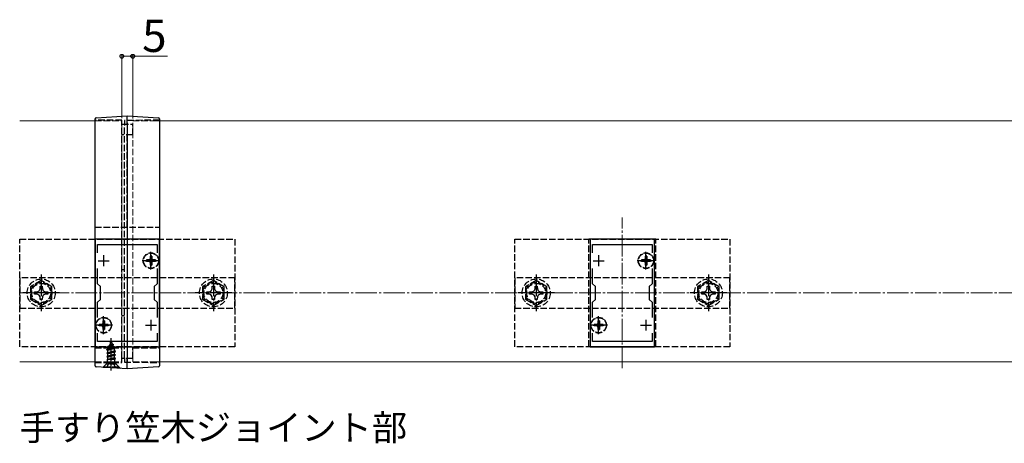
# Model space of a CAD drawing. Extents: x 175 to 1933, y 210 to 2807.
# Drawn here: x 740 to 1197, y 1947 to 2144 of the extents above; entities that cross this region are included whole.
import ezdxf

# ---------------------------------------------------------------- set-up
doc = ezdxf.new("R2010")
doc.units = 0
doc.linetypes.add('YCENTER_1', pattern=[13, 10, -1, 1, -1])
doc.linetypes.add('YHIDDEN_1', pattern=[4, 3, -1])
for name, color, linetype, lineweight in [('USER1', 3, 'CONTINUOUS', 13), ('YKK_11', 7, 'CONTINUOUS', 30), ('YKK_12', 2, 'CONTINUOUS', 13), ('YKK_13', 4, 'CONTINUOUS', 30), ('YKK_D', 6, 'CONTINUOUS', 13), ('YSS_K', 3, 'CONTINUOUS', 13)]:
    doc.layers.add(name, color=color, linetype=linetype, lineweight=lineweight)
doc.styles.add('text-b', font='txt')

msp = doc.modelspace()

# ---------------------------------------------------------------- linework, layer by layer
at = {"layer": 'YKK_11', "linetype": 'ByBlock', "lineweight": -2, "ltscale": 0.5}
for p, q in [((774.5, 2041.61), (774.5, 1991.61)), ((804.5, 2041.61), (774.5, 2041.61)), ((804.5, 1991.61), (804.5, 2041.61)), ((1004.5, 2041.61), (1004.5, 1991.61)), ((1034.5, 2041.61), (1004.5, 2041.61)), ((1034.5, 1991.61), (1034.5, 2041.61)), ((775.7, 2035.24), (775.7, 2039.11)), ((775.7, 2039.11), (803.3, 2039.11)), ((803.3, 2039.11), (803.3, 2035.24)), ((1005.7, 2035.24), (1005.7, 2039.11)), ((1005.7, 2039.11), (1033.3, 2039.11)), ((1033.3, 2039.11), (1033.3, 2035.24)), ((775.7, 2020.91), (775.7, 2027.98)), ((803.3, 2027.98), (803.3, 2020.91)), ((1005.7, 2020.91), (1005.7, 2027.98)), ((1033.3, 2027.98), (1033.3, 2020.91)), ((777, 2019.61), (775.7, 2020.91)), ((777, 2013.61), (777, 2019.61)), ((803.3, 2020.91), (802, 2019.61)), ((802, 2019.61), (802, 2013.61)), ((1007, 2019.61), (1005.7, 2020.91)), ((1007, 2013.61), (1007, 2019.61)), ((1033.3, 2020.91), (1032, 2019.61)), ((1032, 2019.61), (1032, 2013.61)), ((775.7, 2012.31), (777, 2013.61)), ((802, 2013.61), (803.3, 2012.31)), ((1005.7, 2012.31), (1007, 2013.61)), ((1032, 2013.61), (1033.3, 2012.31)), ((775.7, 2005.24), (775.7, 2012.31)), ((803.3, 2012.31), (803.3, 2005.24)), ((1005.7, 2005.24), (1005.7, 2012.31)), ((1033.3, 2012.31), (1033.3, 2005.24)), ((775.7, 1994.11), (775.7, 1997.98)), ((803.3, 1997.98), (803.3, 1994.11)), ((1005.7, 1994.11), (1005.7, 1997.98)), ((1033.3, 1997.98), (1033.3, 1994.11)), ((774.5, 1991.61), (804.5, 1991.61)), ((803.3, 1994.11), (775.7, 1994.11)), ((1004.5, 1991.61), (1034.5, 1991.61)), ((1033.3, 1994.11), (1005.7, 1994.11))]:
    msp.add_line(p, q, dxfattribs=at)
at = {"layer": 'YKK_11', "ltscale": 0.5}
for p, q in [((776, 2031.61), (781, 2031.61)), ((778.5, 2034.11), (778.5, 2029.11)), ((798, 2031.61), (803, 2031.61)), ((800.5, 2034.11), (800.5, 2029.11)), ((1006, 2031.61), (1011, 2031.61)), ((1008.5, 2034.11), (1008.5, 2029.11)), ((1028, 2031.61), (1033, 2031.61)), ((1030.5, 2034.11), (1030.5, 2029.11)), ((778.5, 2004.11), (778.5, 1999.11)), ((800.5, 2004.11), (800.5, 1999.11)), ((1008.5, 2004.11), (1008.5, 1999.11)), ((1030.5, 2004.11), (1030.5, 1999.11)), ((776, 2001.61), (781, 2001.61)), ((798, 2001.61), (803, 2001.61)), ((1006, 2001.61), (1011, 2001.61)), ((1028, 2001.61), (1033, 2001.61))]:
    msp.add_line(p, q, dxfattribs=at)
at = {"layer": 'YKK_12'}
for p, q in [((739.5, 2096.61), (774.5, 2096.61)), ((802.87, 2096.61), (1834.5, 2096.61)), ((739.5, 1984.61), (774.5, 1984.61)), ((802.87, 1984.61), (1834.5, 1984.61))]:
    msp.add_line(p, q, dxfattribs=at)
at = {"layer": 'YKK_12', "linetype": 'YHIDDEN_1'}
for p, q in [((774.5, 2096.61), (787, 2096.61)), ((787, 1984.61), (787, 2096.61)), ((792, 1984.61), (792, 2096.61)), ((792, 2096.61), (804.5, 2096.61)), ((774.5, 1984.61), (787, 1984.61)), ((792, 1984.61), (804.5, 1984.61))]:
    msp.add_line(p, q, dxfattribs=at)
at = {"layer": 'YKK_12', "linetype": 'YCENTER_1'}
for p, q in [((789.5, 1981.61), (789.5, 2051.61)), ((1019.5, 1981.61), (1019.5, 2051.61))]:
    msp.add_line(p, q, dxfattribs=at)
at = {"layer": 'YKK_13', "linetype": 'YHIDDEN_1'}
for p, q in [((787, 2096.87), (774.5, 2096.91)), ((804.5, 2096.91), (788.2, 2096.77)), ((789.5, 2095.11), (789.5, 2095.55)), ((787, 2095.11), (792, 2095.11)), ((787, 1986.4), (787, 2094.56)), ((788.2, 1986.5), (788.2, 2094.46)), ((792, 2090.11), (792, 2095.11)), ((792, 2090.11), (787, 2090.11)), ((789.5, 2047.11), (789.5, 2090.11)), ((774.5, 2047.11), (804.5, 2047.11)), ((739.5, 1991.61), (739.5, 2041.61)), ((739.5, 2041.61), (839.5, 2041.61)), ((839.5, 2041.61), (839.5, 1991.61)), ((969.5, 1991.61), (969.5, 2041.61)), ((969.5, 2041.61), (1069.5, 2041.61)), ((1004, 1991.61), (1004, 2041.61)), ((1035, 2041.61), (1004, 2041.61)), ((1035, 1991.61), (1035, 2041.61)), ((1069.5, 2041.61), (1069.5, 1991.61)), ((798.45, 2031.96), (798.45, 2031.26)), ((799.65, 2031.96), (798.45, 2031.96)), ((800.85, 2033.66), (800.15, 2033.66)), ((800.15, 2033.66), (800.15, 2032.46)), ((800.85, 2033.66), (800.85, 2032.46)), ((802.55, 2031.96), (801.35, 2031.96)), ((802.55, 2031.96), (802.55, 2031.26)), ((1028.45, 2031.96), (1028.45, 2031.26)), ((1029.65, 2031.96), (1028.45, 2031.96)), ((1030.85, 2033.66), (1030.15, 2033.66)), ((1030.15, 2033.66), (1030.15, 2032.46)), ((1030.85, 2033.66), (1030.85, 2032.46)), ((1032.55, 2031.96), (1031.35, 2031.96)), ((1032.55, 2031.96), (1032.55, 2031.26)), ((788.2, 2027.31), (787, 2027.31)), ((799.65, 2031.26), (798.45, 2031.26)), ((800.15, 2030.76), (800.15, 2029.56)), ((800.85, 2029.56), (800.15, 2029.56)), ((800.85, 2030.76), (800.85, 2029.56)), ((802.55, 2031.26), (801.35, 2031.26)), ((1029.65, 2031.26), (1028.45, 2031.26)), ((1030.15, 2030.76), (1030.15, 2029.56)), ((1030.85, 2029.56), (1030.15, 2029.56)), ((1030.85, 2030.76), (1030.85, 2029.56)), ((1032.55, 2031.26), (1031.35, 2031.26)), ((839.5, 2023.61), (739.5, 2023.61)), ((739.5, 2023.61), (739.5, 2009.61)), ((749.5, 2022.38), (744.5, 2019.5)), ((754.5, 2019.5), (749.5, 2022.38)), ((829.5, 2022.38), (824.5, 2019.5)), ((834.5, 2019.5), (829.5, 2022.38)), ((839.5, 2009.61), (839.5, 2023.61)), ((1069.5, 2023.61), (969.5, 2023.61)), ((969.5, 2023.61), (969.5, 2009.61)), ((979.5, 2022.38), (974.5, 2019.5)), ((984.5, 2019.5), (979.5, 2022.38)), ((1059.5, 2022.38), (1054.5, 2019.5)), ((1064.5, 2019.5), (1059.5, 2022.38)), ((1069.5, 2009.61), (1069.5, 2023.61)), ((744.5, 2019.5), (744.5, 2013.72)), ((747.65, 2017.13), (748.52, 2017.59)), ((748.52, 2017.59), (748.98, 2018.46)), ((748.98, 2018.46), (749, 2019.71)), ((749, 2019.71), (750, 2019.71)), ((750, 2019.71), (750.02, 2018.46)), ((750.02, 2018.46), (750.48, 2017.59)), ((750.48, 2017.59), (751.35, 2017.13)), ((754.5, 2013.72), (754.5, 2019.5)), ((824.5, 2019.5), (824.5, 2013.72)), ((827.65, 2017.13), (828.52, 2017.59)), ((828.52, 2017.59), (828.98, 2018.46)), ((828.98, 2018.46), (829, 2019.71)), ((829, 2019.71), (830, 2019.71)), ((830, 2019.71), (830.02, 2018.46)), ((830.02, 2018.46), (830.48, 2017.59)), ((830.48, 2017.59), (831.35, 2017.13)), ((834.5, 2013.72), (834.5, 2019.5)), ((974.5, 2019.5), (974.5, 2013.72)), ((977.65, 2017.13), (978.52, 2017.59)), ((978.52, 2017.59), (978.98, 2018.46)), ((978.98, 2018.46), (979, 2019.71)), ((979, 2019.71), (980, 2019.71)), ((980, 2019.71), (980.02, 2018.46)), ((980.02, 2018.46), (980.48, 2017.59)), ((980.48, 2017.59), (981.35, 2017.13)), ((984.5, 2013.72), (984.5, 2019.5)), ((1054.5, 2019.5), (1054.5, 2013.72)), ((1057.65, 2017.13), (1058.52, 2017.59)), ((1058.52, 2017.59), (1058.98, 2018.46)), ((1058.98, 2018.46), (1059, 2019.71)), ((1059, 2019.71), (1060, 2019.71)), ((1060, 2019.71), (1060.02, 2018.46)), ((1060.02, 2018.46), (1060.48, 2017.59)), ((1060.48, 2017.59), (1061.35, 2017.13)), ((1064.5, 2013.72), (1064.5, 2019.5)), ((744.5, 2013.72), (749.5, 2010.84)), ((746.4, 2017.11), (747.65, 2017.13)), ((746.4, 2016.11), (746.4, 2017.11)), ((747.65, 2016.09), (746.4, 2016.11)), ((748.52, 2015.62), (747.65, 2016.09)), ((748.98, 2014.76), (748.52, 2015.62)), ((749, 2013.51), (748.98, 2014.76)), ((750, 2013.51), (749, 2013.51)), ((749.5, 2010.84), (754.5, 2013.72)), ((750.02, 2014.76), (750, 2013.51)), ((750.48, 2015.62), (750.02, 2014.76)), ((751.35, 2016.09), (750.48, 2015.62)), ((751.35, 2017.13), (752.6, 2017.11)), ((752.6, 2016.11), (751.35, 2016.09)), ((752.6, 2017.11), (752.6, 2016.11)), ((824.5, 2013.72), (829.5, 2010.84)), ((826.4, 2017.11), (827.65, 2017.13)), ((826.4, 2016.11), (826.4, 2017.11)), ((827.65, 2016.09), (826.4, 2016.11)), ((828.52, 2015.62), (827.65, 2016.09)), ((828.98, 2014.76), (828.52, 2015.62)), ((829, 2013.51), (828.98, 2014.76)), ((830, 2013.51), (829, 2013.51)), ((829.5, 2010.84), (834.5, 2013.72)), ((830.02, 2014.76), (830, 2013.51)), ((830.48, 2015.62), (830.02, 2014.76)), ((831.35, 2016.09), (830.48, 2015.62)), ((831.35, 2017.13), (832.6, 2017.11)), ((832.6, 2016.11), (831.35, 2016.09)), ((832.6, 2017.11), (832.6, 2016.11)), ((974.5, 2013.72), (979.5, 2010.84)), ((976.4, 2017.11), (977.65, 2017.13)), ((976.4, 2016.11), (976.4, 2017.11)), ((977.65, 2016.09), (976.4, 2016.11)), ((978.52, 2015.62), (977.65, 2016.09)), ((978.98, 2014.76), (978.52, 2015.62)), ((979, 2013.51), (978.98, 2014.76)), ((980, 2013.51), (979, 2013.51)), ((979.5, 2010.84), (984.5, 2013.72)), ((980.02, 2014.76), (980, 2013.51)), ((980.48, 2015.62), (980.02, 2014.76)), ((981.35, 2016.09), (980.48, 2015.62)), ((981.35, 2017.13), (982.6, 2017.11)), ((982.6, 2016.11), (981.35, 2016.09)), ((982.6, 2017.11), (982.6, 2016.11)), ((1054.5, 2013.72), (1059.5, 2010.84)), ((1056.4, 2017.11), (1057.65, 2017.13)), ((1056.4, 2016.11), (1056.4, 2017.11)), ((1057.65, 2016.09), (1056.4, 2016.11)), ((1058.52, 2015.62), (1057.65, 2016.09)), ((1058.98, 2014.76), (1058.52, 2015.62)), ((1059, 2013.51), (1058.98, 2014.76)), ((1060, 2013.51), (1059, 2013.51)), ((1059.5, 2010.84), (1064.5, 2013.72)), ((1060.02, 2014.76), (1060, 2013.51)), ((1060.48, 2015.62), (1060.02, 2014.76)), ((1061.35, 2016.09), (1060.48, 2015.62)), ((1061.35, 2017.13), (1062.6, 2017.11)), ((1062.6, 2016.11), (1061.35, 2016.09)), ((1062.6, 2017.11), (1062.6, 2016.11)), ((739.5, 2009.61), (839.5, 2009.61)), ((969.5, 2009.61), (1069.5, 2009.61)), ((788.2, 2005.91), (787, 2005.91)), ((776.45, 2001.96), (776.45, 2001.26)), ((777.65, 2001.96), (776.45, 2001.96)), ((777.65, 2001.26), (776.45, 2001.26)), ((778.85, 2003.66), (778.15, 2003.66)), ((778.15, 2003.66), (778.15, 2002.46)), ((778.15, 2000.76), (778.15, 1999.56)), ((778.85, 1999.56), (778.15, 1999.56)), ((778.85, 2003.66), (778.85, 2002.46)), ((778.85, 2000.76), (778.85, 1999.56)), ((780.55, 2001.96), (779.35, 2001.96)), ((780.55, 2001.26), (779.35, 2001.26)), ((780.55, 2001.96), (780.55, 2001.26)), ((1006.45, 2001.96), (1006.45, 2001.26)), ((1007.65, 2001.96), (1006.45, 2001.96)), ((1007.65, 2001.26), (1006.45, 2001.26)), ((1008.85, 2003.66), (1008.15, 2003.66)), ((1008.15, 2003.66), (1008.15, 2002.46)), ((1008.15, 2000.76), (1008.15, 1999.56)), ((1008.85, 1999.56), (1008.15, 1999.56)), ((1008.85, 2003.66), (1008.85, 2002.46)), ((1008.85, 2000.76), (1008.85, 1999.56)), ((1010.55, 2001.96), (1009.35, 2001.96)), ((1010.55, 2001.26), (1009.35, 2001.26)), ((1010.55, 2001.96), (1010.55, 2001.26)), ((839.5, 1991.61), (739.5, 1991.61)), ((774.5, 1991.11), (787, 1991.11)), ((780, 1990.29), (783.75, 1991.08)), ((780, 1990.19), (783.75, 1990.98)), ((780, 1990.29), (780.58, 1990.62)), ((780, 1990.19), (780, 1990.29)), ((780, 1990.19), (780.53, 1989.89)), ((783.37, 1990.76), (780.53, 1989.89)), ((780.97, 1991.57), (780.58, 1990.62)), ((780.58, 1990.62), (783.07, 1991.48)), ((780.6, 1991.88), (783.05, 1992.67)), ((780.6, 1991.78), (783.05, 1992.57)), ((780.6, 1991.88), (781.25, 1992.26)), ((780.6, 1991.78), (780.6, 1991.88)), ((780.6, 1991.78), (780.97, 1991.57)), ((780.97, 1991.57), (782.7, 1992.37)), ((782, 1994.06), (781.25, 1992.26)), ((781.25, 1992.26), (782.42, 1993.04)), ((781.4, 1993.47), (781.87, 1993.74)), ((781.4, 1993.37), (781.4, 1993.47)), ((781.4, 1993.37), (781.65, 1993.22)), ((782, 1994.06), (782.42, 1993.04)), ((782.42, 1993.04), (783.05, 1992.67)), ((782.7, 1992.37), (783.05, 1992.57)), ((782.7, 1992.37), (783.07, 1991.48)), ((783.05, 1992.57), (783.05, 1992.67)), ((783.07, 1991.48), (783.75, 1991.08)), ((783.37, 1990.76), (783.75, 1990.98)), ((783.37, 1990.76), (783.48, 1990.5)), ((783.48, 1989.8), (783.48, 1990.5)), ((783.75, 1990.98), (783.75, 1991.08)), ((792, 1986.11), (792, 1991.11)), ((792, 1991.11), (804.5, 1991.11)), ((1069.5, 1991.61), (969.5, 1991.61)), ((1035, 1991.61), (1004, 1991.61)), ((784, 1989.49), (780, 1988.7)), ((780, 1988.6), (784, 1989.39)), ((780, 1988.7), (780.53, 1989)), ((780, 1988.6), (780, 1988.7)), ((780, 1988.6), (780.53, 1988.3)), ((780, 1987.11), (784, 1987.9)), ((784, 1987.8), (780, 1987.01)), ((780, 1987.11), (780.53, 1987.41)), ((780, 1987.01), (780, 1987.11)), ((780, 1987.01), (780.53, 1986.71)), ((780.22, 1985.65), (780.53, 1985.82)), ((783.64, 1985.65), (780.22, 1985.65)), ((780.37, 1984.51), (780.37, 1985.65)), ((780.53, 1989), (780.53, 1989.89)), ((780.53, 1989), (783.48, 1989.8)), ((783.48, 1989.09), (780.53, 1988.3)), ((780.53, 1987.41), (780.53, 1988.3)), ((780.53, 1987.41), (783.48, 1988.21)), ((783.48, 1987.5), (780.53, 1986.71)), ((780.53, 1985.82), (780.53, 1986.71)), ((780.53, 1985.82), (783.48, 1986.62)), ((780.64, 1985.65), (784, 1986.31)), ((784, 1986.21), (781.14, 1985.65)), ((783.48, 1985.91), (782.49, 1985.65)), ((783.48, 1989.8), (784, 1989.49)), ((783.48, 1989.09), (784, 1989.39)), ((783.48, 1988.21), (783.48, 1989.09)), ((783.48, 1988.21), (784, 1987.9)), ((783.48, 1987.5), (784, 1987.8)), ((783.48, 1986.62), (783.48, 1987.5)), ((783.48, 1986.62), (784, 1986.31)), ((783.48, 1985.91), (784, 1986.21)), ((783.48, 1985.65), (783.48, 1985.91)), ((783.64, 1984.51), (783.64, 1985.65)), ((784, 1989.39), (784, 1989.49)), ((784, 1987.8), (784, 1987.9)), ((784, 1986.21), (784, 1986.31)), ((792, 1986.11), (787, 1986.11)), ((789.5, 1984.3), (789.5, 1986.11)), ((774.5, 1984.31), (787, 1984.35)), ((779.75, 1983.56), (778.19, 1982)), ((778.5, 1982.31), (780.13, 1983.94)), ((778.5, 1982.06), (778.5, 1982.31)), ((778.5, 1982.31), (785.5, 1982.31)), ((778.5, 1982.06), (785.5, 1982.06)), ((779.75, 1984.33), (779.75, 1983.56)), ((784.25, 1983.56), (779.75, 1983.56)), ((779.95, 1982.06), (780.86, 1983.87)), ((783.75, 1984.06), (780.25, 1984.06)), ((780.86, 1983.87), (782, 1984.48)), ((783.15, 1983.87), (782, 1984.48)), ((784.05, 1982.06), (783.15, 1983.87)), ((785.5, 1982.31), (783.87, 1983.94)), ((784.25, 1983.56), (784.25, 1984.34)), ((786.3, 1981.5), (784.25, 1983.56)), ((785.5, 1982.06), (785.5, 1982.31)), ((788.2, 1984.45), (804.5, 1984.31))]:
    msp.add_line(p, q, dxfattribs=at)
at = {"layer": 'YKK_13'}
for p, q in [((774.97, 2098.02), (789.5, 2098.91)), ((789.5, 2098.91), (804.03, 2098.02)), ((789.5, 2095.61), (789.5, 1984.24)), ((774.5, 1985.18), (774.5, 2094.72)), ((804.5, 2094.72), (804.5, 1985.18)), ((789.5, 1981.31), (774.97, 1982.2)), ((804.03, 1982.2), (789.5, 1981.31))]:
    msp.add_line(p, q, dxfattribs=at)
at = {"layer": 'YKK_13', "linetype": 'YCENTER_1'}
for p, q in [((804.65, 2031.61), (796.35, 2031.61)), ((800.5, 2027.46), (800.5, 2035.76)), ((1034.65, 2031.61), (1026.35, 2031.61)), ((1030.5, 2027.46), (1030.5, 2035.76)), ((749.5, 2025.11), (749.5, 2008.11)), ((829.5, 2025.11), (829.5, 2008.11)), ((979.5, 2025.11), (979.5, 2008.11)), ((1059.5, 2025.11), (1059.5, 2008.11)), ((758, 2016.61), (741, 2016.61)), ((838, 2016.61), (821, 2016.61)), ((988, 2016.61), (971, 2016.61)), ((1068, 2016.61), (1051, 2016.61)), ((778.5, 1997.46), (778.5, 2005.76)), ((1008.5, 1997.46), (1008.5, 2005.76)), ((782.65, 2001.61), (774.35, 2001.61)), ((1012.65, 2001.61), (1004.35, 2001.61)), ((782, 1980.56), (782, 1995.55))]:
    msp.add_line(p, q, dxfattribs=at)
at = {"layer": 'YKK_13', "linetype": 'YHIDDEN_1'}
for centre, radius in [((800.5, 2031.61), 3.65), ((800.5, 2031.61), 3.5), ((1030.5, 2031.61), 3.65), ((1030.5, 2031.61), 3.5), ((749.5, 2016.61), 6.5), ((829.5, 2016.61), 6.5), ((979.5, 2016.61), 6.5), ((1059.5, 2016.61), 6.5), ((749.5, 2016.61), 4.91), ((749.5, 2016.61), 4.43), ((829.5, 2016.61), 4.91), ((829.5, 2016.61), 4.43), ((979.5, 2016.61), 4.91), ((979.5, 2016.61), 4.43), ((1059.5, 2016.61), 4.91), ((1059.5, 2016.61), 4.43), ((778.5, 2001.61), 3.65), ((778.5, 2001.61), 3.5), ((1008.5, 2001.61), 3.65), ((1008.5, 2001.61), 3.5)]:
    msp.add_circle(centre, radius, dxfattribs=at)
at = {"layer": 'YKK_13'}
for centre, start, end in [((775, 2097.52), 93.5, 180), ((804, 2097.52), 0, 86.5), ((775, 1982.7), 180, 266.5), ((804, 1982.7), 273.5, 0)]:
    msp.add_arc(centre, 0.5, start, end, dxfattribs=at)
at = {"layer": 'YKK_13', "linetype": 'YHIDDEN_1'}
for centre, radius, start, end in [((799.65, 2032.46), 0.5, 270, 0), ((801.35, 2032.46), 0.5, 180, 270), ((1029.65, 2032.46), 0.5, 270, 0), ((1031.35, 2032.46), 0.5, 180, 270), ((799.65, 2030.76), 0.5, 0, 90), ((801.35, 2030.76), 0.5, 90, 180), ((1029.65, 2030.76), 0.5, 0, 90), ((1031.35, 2030.76), 0.5, 90, 180), ((777.65, 2002.46), 0.5, 270, 0), ((777.65, 2000.76), 0.5, 0, 90), ((779.35, 2002.46), 0.5, 180, 270), ((779.35, 2000.76), 0.5, 90, 180), ((1007.65, 2002.46), 0.5, 270, 0), ((1007.65, 2000.76), 0.5, 0, 90), ((1009.35, 2002.46), 0.5, 180, 270), ((1009.35, 2000.76), 0.5, 90, 180), ((779.57, 1984.51), 0.8, 315, 0), ((784.44, 1984.51), 0.8, 180, 225)]:
    msp.add_arc(centre, radius, start, end, dxfattribs=at)
at = {"layer": 'YKK_13'}
for points, knots in [([(774.5, 2094.72), (774.5, 2094.91), (774.5, 2095.09), (774.5, 2095.45), (774.5, 2095.62), (774.5, 2095.96), (774.5, 2096.12), (774.5, 2096.43), (774.5, 2096.57), (774.5, 2096.83), (774.5, 2096.95), (774.5, 2097.15), (774.5, 2097.24), (774.5, 2097.45), (774.5, 2097.52), (774.5, 2097.52)], [0, 0, 0, 0, 0.125, 0.125, 0.25, 0.25, 0.375, 0.375, 0.5, 0.5, 0.625, 0.625, 0.75, 0.75, 1, 1, 1, 1]), ([(789.5, 2095.61), (789.5, 2095.83), (789.5, 2096.05), (789.5, 2096.47), (789.5, 2096.68), (789.5, 2097.07), (789.5, 2097.26), (789.5, 2097.62), (789.5, 2097.79), (789.5, 2098.1), (789.5, 2098.23), (789.5, 2098.47), (789.5, 2098.58), (789.5, 2098.74), (789.5, 2098.8), (789.5, 2098.89), (789.5, 2098.91), (789.5, 2098.91)], [0, 0, 0, 0, 0.125, 0.125, 0.25, 0.25, 0.375, 0.375, 0.5, 0.5, 0.625, 0.625, 0.75, 0.75, 0.875, 0.875, 1, 1, 1, 1]), ([(804.5, 2097.52), (804.5, 2097.52), (804.5, 2097.45), (804.5, 2097.24), (804.5, 2097.15), (804.5, 2096.95), (804.5, 2096.83), (804.5, 2096.57), (804.5, 2096.43), (804.5, 2096.12), (804.5, 2095.96), (804.5, 2095.62), (804.5, 2095.45), (804.5, 2095.09), (804.5, 2094.91), (804.5, 2094.72)], [0, 0, 0, 0, 0.25, 0.25, 0.375, 0.375, 0.5, 0.5, 0.625, 0.625, 0.75, 0.75, 0.875, 0.875, 1, 1, 1, 1]), ([(774.5, 1982.7), (774.5, 1982.7), (774.5, 1982.71), (774.5, 1982.77), (774.5, 1982.82), (774.5, 1982.94), (774.5, 1983.02), (774.5, 1983.19), (774.5, 1983.29), (774.5, 1983.52), (774.5, 1983.65), (774.5, 1983.91), (774.5, 1984.06), (774.5, 1984.36), (774.5, 1984.52), (774.5, 1984.84), (774.5, 1985.01), (774.5, 1985.18)], [0, 0, 0, 0, 0.125, 0.125, 0.25, 0.25, 0.375, 0.375, 0.5, 0.5, 0.625, 0.625, 0.75, 0.75, 0.875, 0.875, 1, 1, 1, 1]), ([(789.5, 1981.31), (789.5, 1981.31), (789.5, 1981.33), (789.5, 1981.4), (789.5, 1981.45), (789.5, 1981.6), (789.5, 1981.68), (789.5, 1981.89), (789.5, 1982.01), (789.5, 1982.28), (789.5, 1982.43), (789.5, 1982.74), (789.5, 1982.91), (789.5, 1983.27), (789.5, 1983.45), (789.5, 1983.84), (789.5, 1984.04), (789.5, 1984.24)], [0, 0, 0, 0, 0.125, 0.125, 0.25, 0.25, 0.375, 0.375, 0.5, 0.5, 0.625, 0.625, 0.75, 0.75, 0.875, 0.875, 1, 1, 1, 1]), ([(804.5, 1985.18), (804.5, 1985.01), (804.5, 1984.84), (804.5, 1984.52), (804.5, 1984.36), (804.5, 1984.06), (804.5, 1983.91), (804.5, 1983.65), (804.5, 1983.52), (804.5, 1983.29), (804.5, 1983.19), (804.5, 1983.02), (804.5, 1982.94), (804.5, 1982.82), (804.5, 1982.77), (804.5, 1982.71), (804.5, 1982.7), (804.5, 1982.7)], [0, 0, 0, 0, 0.125, 0.125, 0.25, 0.25, 0.375, 0.375, 0.5, 0.5, 0.625, 0.625, 0.75, 0.75, 0.875, 0.875, 1, 1, 1, 1])]:
    msp.add_open_spline(points, degree=3, knots=knots, dxfattribs=at)
at = {"layer": 'YKK_13', "linetype": 'YHIDDEN_1'}
for points, knots in [([(787, 2094.56), (787, 2094.71), (787, 2094.86), (787, 2095.16), (787, 2095.3), (787, 2095.58), (787, 2095.72), (787, 2095.97), (787, 2096.08), (787, 2096.3), (787, 2096.39), (787, 2096.56), (787, 2096.63), (787, 2096.8), (787, 2096.87), (787, 2096.87)], [0, 0, 0, 0, 0.125, 0.125, 0.25, 0.25, 0.375, 0.375, 0.5, 0.5, 0.625, 0.625, 0.75, 0.75, 1, 1, 1, 1]), ([(788.2, 2096.77), (788.2, 2096.77), (788.2, 2096.75), (788.2, 2096.69), (788.2, 2096.65), (788.2, 2096.53), (788.2, 2096.46), (788.2, 2096.3), (788.2, 2096.2), (788.2, 2095.99), (788.2, 2095.87), (788.2, 2095.62), (788.2, 2095.49), (788.2, 2095.07), (788.2, 2094.77), (788.2, 2094.46)], [0, 0, 0, 0, 0.125, 0.125, 0.25, 0.25, 0.375, 0.375, 0.5, 0.5, 0.625, 0.625, 0.75, 0.75, 1, 1, 1, 1]), ([(787, 1984.35), (787, 1984.35), (787, 1984.4), (787, 1984.55), (787, 1984.62), (787, 1984.76), (787, 1984.85), (787, 1985.03), (787, 1985.13), (787, 1985.36), (787, 1985.48), (787, 1985.72), (787, 1985.85), (787, 1986.12), (787, 1986.26), (787, 1986.4)], [0, 0, 0, 0, 0.25, 0.25, 0.375, 0.375, 0.5, 0.5, 0.625, 0.625, 0.75, 0.75, 0.875, 0.875, 1, 1, 1, 1]), ([(788.2, 1986.5), (788.2, 1986.22), (788.2, 1985.95), (788.2, 1985.57), (788.2, 1985.46), (788.2, 1985.24), (788.2, 1985.13), (788.2, 1984.95), (788.2, 1984.86), (788.2, 1984.72), (788.2, 1984.65), (788.2, 1984.55), (788.2, 1984.52), (788.2, 1984.46), (788.2, 1984.45), (788.2, 1984.45)], [0, 0, 0, 0, 0.25, 0.25, 0.375, 0.375, 0.5, 0.5, 0.625, 0.625, 0.75, 0.75, 0.875, 0.875, 1, 1, 1, 1])]:
    msp.add_open_spline(points, degree=3, knots=knots, dxfattribs=at)
at = {"layer": 'YKK_D'}
for p, q in [((787, 2097.87), (787, 2127.61)), ((792, 2097.61), (792, 2127.61)), ((787, 2126.61), (792, 2126.61)), ((792, 2126.61), (808.19, 2126.61))]:
    msp.add_line(p, q, dxfattribs=at)
at = {"layer": 'YKK_D', "linetype": 'ByBlock', "lineweight": -2}
for centre in [(787, 2126.61), (792, 2126.61)]:
    msp.add_circle(centre, 0.875, dxfattribs=at)
at = {"layer": 'YSS_K', "linetype": 'YCENTER_1'}
msp.add_line((739.5, 2016.61), (1902.5, 2016.61), dxfattribs=at)

# ---------------------------------------------------------------- texts
at = {"layer": 'USER1', "style": 'text-b'}
msp.add_text('手すり笠木ジョイント部', height=12, dxfattribs=at).set_placement((739.44, 1948.06))
at = {"layer": 'YKK_D', "style": 'text-b'}
msp.add_text('5', height=15, dxfattribs=at).set_placement((796.39, 2128.61))

doc.saveas('drawing.dxf')
